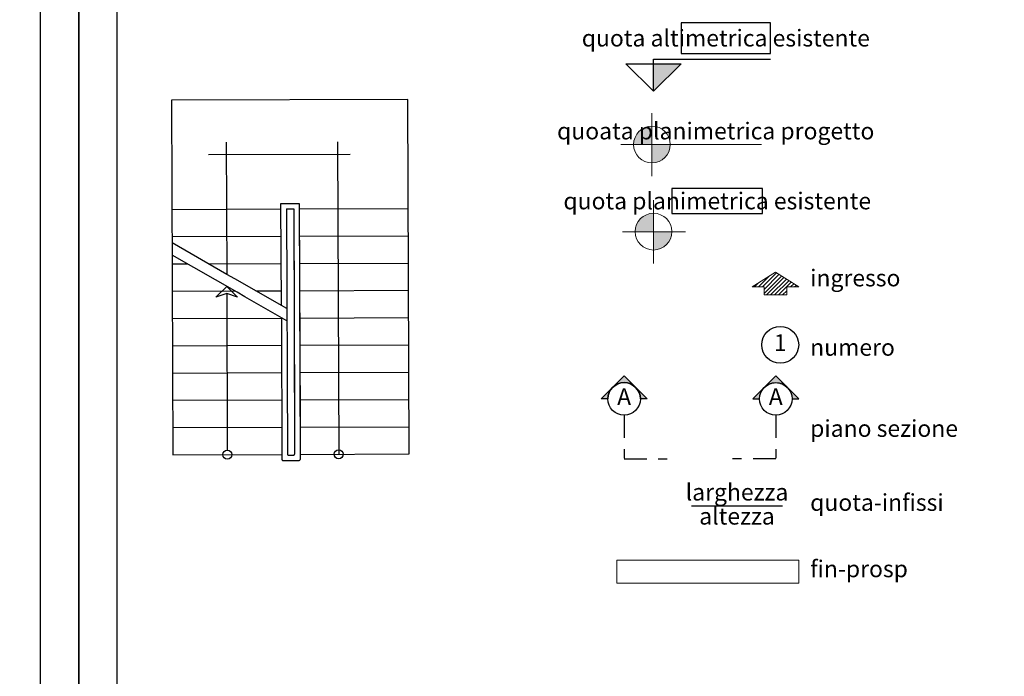
# Model space of a CAD drawing. Units: millimetres. Extents: x -43.9 to 39.1, y 0.6 to 36.9.
# Drawn here: x -1.1 to 9.8, y 15.8 to 23.1 of the extents above; entities that cross this region are included whole.
import ezdxf
from ezdxf.enums import TextEntityAlignment as Align

# ---------------------------------------------------------------- set-up
doc = ezdxf.new("R2010")
doc.units = ezdxf.units.MM
doc.linetypes.add('TRATTOPUNTO', pattern=[1, 0.5, -0.25, 0, -0.25])
doc.layers.add('ZLIMITI', color=15, linetype='Continuous', plot=False)
doc.layers.add('ZLIMITI @ 1', color=15, linetype='Continuous', plot=False)
doc.styles.add('sc100quote', font='calibri.ttf', dxfattribs={"height": 0.175})

# ---------------------------------------------------------------- blocks, each defined once
blk = doc.blocks.new('A4Sc100')
at = {"layer": 'ZLIMITI'}
for points in [[(21, 29.7), (0, 29.7), (0, 0), (21, 0)], [(0.4195, 0.582), (20.5805, 0.582), (20.5805, 29.118), (0.4195, 29.118)]]:
    blk.add_lwpolyline(points, close=True, dxfattribs=at)
blk = doc.blocks.new('quota_plan_esistente')
at = {"lineweight": 20, "ltscale": 0.6}
h = blk.add_hatch(color=256, dxfattribs=at)
h.dxf.hatch_style = 1
h.paths.add_polyline_path([(0, 0.202, 0.414214), (-0.202, 0), (0, 0)])
h.paths.add_polyline_path([(0.202, 0), (0, 0), (0, -0.202, 0.414214)])
blk.add_lwpolyline([(0.202, 0.202), (1.199, 0.202), (1.199, 0.476), (0.202, 0.476)], close=True)
for points in [[(0, 0.348), (0, -0.348)], [(-0.341, 0), (0.353, 0)]]:
    blk.add_lwpolyline(points, dxfattribs=at)
blk.add_circle((0, 0.001), 0.202, dxfattribs=at)
at = {"lineweight": 20, "style": 'sc100quote'}
blk.add_attdef('QUOTA', text='', height=0.185, dxfattribs=at).set_placement((0.701, 0.339), align=Align.MIDDLE_CENTER)
blk = doc.blocks.new('quota_plan_progetto')
at = {"lineweight": 20, "ltscale": 0.6}
h = blk.add_hatch(color=256, dxfattribs=at)
h.dxf.hatch_style = 1
h.paths.add_polyline_path([(0, 0.202, 0.414214), (-0.202, 0), (0, 0)])
h.paths.add_polyline_path([(0.202, 0), (0, 0), (0, -0.202, 0.414214)])
for points in [[(0, 0.348), (0, -0.348)], [(-0.341, 0), (1.205, 0)]]:
    blk.add_lwpolyline(points, dxfattribs=at)
blk.add_circle((0, 0.001), 0.202, dxfattribs=at)
at = {"lineweight": 20, "style": 'sc100quote'}
blk.add_attdef('QUOTA', text='', height=0.185, dxfattribs=at).set_placement((0.701, 0), align=Align.BOTTOM_CENTER)
blk = doc.blocks.new('quota_alt_esistente')
blk.add_hatch(color=251).paths.add_polyline_path([(0.303, 0.302), (0, 0.302), (0, 0)])
for p, q in [((0, 0.302), (0, 0.352)), ((0, 0.352), (1.286, 0.352)), ((0, 0), (0, 0.302))]:
    blk.add_line(p, q)
blk.add_lwpolyline([(0.303, 0.415), (1.286, 0.415), (1.286, 0.752), (0.303, 0.752)], close=True)
blk.add_lwpolyline([(-0.303, 0.302), (0.303, 0.302), (0, 0), (-0.303, 0.302)])
at = {"layer": 'ZLIMITI', "style": 'sc100quote'}
blk.add_attdef('LIVELLO_ESISTENTE', text='', height=0.185, dxfattribs=at).set_placement((0.795, 0.584), align=Align.MIDDLE_CENTER)
blk = doc.blocks.new('*U357')
blk.add_line((-0.5, 0), (0.5, 0))
at = {"style": 'sc100quote'}
blk.add_attdef('LAR', text='', height=0.185, dxfattribs=at).set_placement((0, 0), align=Align.BOTTOM_CENTER)
blk.add_attdef('ALT', text='', height=0.185, dxfattribs=at).set_placement((0, -0.022), align=Align.TOP_CENTER)
blk = doc.blocks.new('*U82')
at = {"color": 254, "lineweight": 20}
blk.add_lwpolyline([(0, 0.25), (2, 0.25), (2, 0), (0, 0)], close=True, dxfattribs=at)
blk = doc.blocks.new('*U57')
h = blk.add_hatch(color=250)
edge = h.paths.add_edge_path()
edge.add_line((-0.679, 0.659), (-0.753, 0.659))
edge.add_line((-0.753, 0.659), (-0.5, 0.911))
edge.add_line((-0.5, 0.911), (-0.247, 0.659))
edge.add_line((-0.247, 0.659), (-0.321, 0.659))
edge.add_arc((-0.5, 0.659), 0.179, 0, 180)
h = blk.add_hatch(color=250)
edge = h.paths.add_edge_path()
edge.add_line((1.346, 0.659), (1.42, 0.659))
edge.add_line((1.42, 0.659), (1.167, 0.911))
edge.add_line((1.167, 0.911), (0.915, 0.659))
edge.add_line((0.915, 0.659), (0.989, 0.659))
edge.add_arc((1.167, 0.659), 0.179, 0, 180, ccw=False)
at = {"linetype": 'TRATTOPUNTO', "lineweight": 30, "ltscale": 0.5}
for p, q in [((-0.5, 0.48), (-0.5, 0)), ((1.167, 0.48), (1.167, 0)), ((-0.5, 0), (0, 0)), ((1.167, 0), (0.667, 0))]:
    blk.add_line(p, q, dxfattribs=at)
for points in [[(-0.679, 0.659), (-0.753, 0.659), (-0.5, 0.911), (-0.247, 0.659), (-0.321, 0.659, 1)], [(-0.374, 0.785, 0.414214), (-0.626, 0.785), (-0.5, 0.911), (-0.374, 0.785)], [(1.346, 0.659), (1.42, 0.659), (1.167, 0.911), (0.915, 0.659), (0.989, 0.659, -1)], [(1.041, 0.785, -0.414214), (1.293, 0.785), (1.167, 0.911), (1.041, 0.785)]]:
    blk.add_lwpolyline(points, format="xyb", close=True)
for centre in [(-0.5, 0.659), (1.167, 0.659)]:
    blk.add_circle(centre, 0.179)
at = {"style": 'sc100quote'}
for tag, p in [('SEZ_S', (-0.5, 0.659)), ('SEZ_D', (1.167, 0.659))]:
    blk.add_attdef(tag, text='', height=0.185, dxfattribs=at).set_placement(p, align=Align.MIDDLE)
blk = doc.blocks.new('numero')
blk.add_circle((0, 0), 0.203)
at = {"color": 1, "style": 'sc100quote'}
blk.add_attdef('N', text='', height=0.185, dxfattribs=at).set_placement((0, 0), align=Align.MIDDLE)
blk = doc.blocks.new('Ingresso')
at = {"lineweight": 20}
h = blk.add_hatch(dxfattribs=at)
h.set_pattern_fill('ANSI31', color=252, scale=0.25, style=0)
h.set_pattern_definition([(45, (-5.59375, -37.03125), (-0.022097087, 0.022097087), [])])
h.paths.add_polyline_path([(-0.25625, -0.1625), (-0.125, -0.1625), (-0.125, -0.25), (0, -0.25), (0.125, -0.25), (0.125, -0.1625), (0.25625, -0.1625), (0, 0)])
blk.add_lwpolyline([(0, 0), (0.25625, -0.1625), (0.125, -0.1625), (0.125, -0.25), (0, -0.25), (-0.125, -0.25), (-0.125, -0.1625), (-0.25625, -0.1625)], close=True, dxfattribs=at)
blk = doc.blocks.new('*U403')
at = {"true_color": 0xc7c8ca}
h = blk.add_hatch(dxfattribs=at)
h.set_pattern_fill('ANGLE', color=9)
h.set_pattern_definition([(0, (-283.51, -154.105), (0, 6.985), [5.08, -1.905]), (90, (-283.51, -154.105), (-6.985, 4e-16), [5.08, -1.905])])
h.paths.add_polyline_path([(-0.811, -2.172), (-0.693, -2.053), (-0.573, -2.171), (-0.692, -2.132)])
at = {"linetype": 'Continuous', "ltscale": 0.1}
for p, q in [((-0.698, -0.467), (-0.693, -1.918)), ((0.527, -0.463), (0.539, -3.898)), ((-0.894, -0.603), (0.663, -0.598)), ((-0.692, -2.132), (-0.686, -3.852))]:
    blk.add_line(p, q, dxfattribs=at)
for p, q in [((-0.096, -1.14), (0.104, -1.14)), ((-0.096, -1.14), (0.104, -1.14)), ((-0.092, -2.263), (-0.096, -1.14)), ((0.104, -1.14), (0.113, -3.54)), ((0.104, -1.14), (0.115, -3.957)), ((-1.296, -1.205), (-0.096, -1.2)), ((-0.036, -1.2), (0.044, -1.2)), ((-0.036, -1.2), (-0.026, -3.897)), ((-0.036, -1.2), (0.044, -1.2)), ((0.044, -1.2), (0.052, -3.48)), ((0.044, -1.2), (0.054, -3.897)), ((0.104, -1.2), (1.304, -1.195)), ((-1.295, -1.505), (-0.095, -1.5)), ((0.105, -1.5), (1.305, -1.495)), ((-1.294, -1.805), (-1.124, -1.804)), ((-0.894, -1.803), (-0.094, -1.8)), ((0.106, -1.8), (1.306, -1.795)), ((-1.293, -2.105), (-0.604, -2.102)), ((-0.374, -2.101), (-0.093, -2.1)), ((0.107, -2.1), (1.307, -2.095)), ((-1.292, -2.405), (-0.092, -2.4)), ((-0.092, -2.395), (-0.085, -3.957)), ((0.108, -2.4), (1.308, -2.395)), ((-1.29, -2.705), (-0.09, -2.7)), ((0.11, -2.7), (1.31, -2.695)), ((-1.289, -3.005), (-0.089, -3)), ((0.111, -3), (1.311, -2.995)), ((-1.288, -3.305), (-0.088, -3.3)), ((0.112, -3.3), (1.312, -3.295)), ((-1.287, -3.605), (-0.087, -3.6)), ((0.113, -3.6), (1.313, -3.595)), ((0.114, -3.9), (1.314, -3.895)), ((-1.286, -3.905), (-0.086, -3.9)), ((-0.075, -3.967), (0.105, -3.967)), ((-0.016, -3.907), (0.044, -3.907))]:
    blk.add_line(p, q)
at = {"lineweight": 30}
for points in [[(1.314, -3.895), (1.314, -3.895), (1.3, 0.005), (-1.3, -0.005), (-1.286, -3.905), (-1.286, -3.905)], [(-0.032, -2.297), (-0.604, -1.969), (-0.604, -1.969), (-0.69, -1.92), (-0.69, -1.92), (-1.294, -1.574)], [(-0.031, -2.43), (-0.492, -2.166), (-0.492, -2.166), (-0.578, -2.117), (-0.578, -2.117), (-1.294, -1.707)]]:
    blk.add_lwpolyline(points, dxfattribs=at)
blk.add_lwpolyline([(-0.811, -2.172), (-0.693, -2.053), (-0.573, -2.171), (-0.692, -2.132), (-0.811, -2.172)])
for centre in [(-0.686, -3.902), (0.539, -3.898)]:
    blk.add_circle(centre, 0.05)
for centre, start, end in [((-0.075, -3.957), 180.2024, 270.2024), ((-0.016, -3.897), 180.2024, 270.2024), ((0.044, -3.897), 270.2024, 0.2024), ((0.105, -3.957), 270.2024, 0.2024)]:
    blk.add_arc(centre, 0.01, start, end)

msp = doc.modelspace()

# ---------------------------------------------------------------- block references
for name, p in [('A4Sc100', (-21.419, 0.582)), ('A4Sc100', (-0.419, 0.582)), ('*U403', (1.901, 22.178))]:
    msp.add_blockref(name, p)
at = {"layer": 'ZLIMITI'}
for name, p, values in [('quota_plan_progetto', (5.883, 21.685), {'QUOTA': 'quoata planimetrica progetto'}), ('quota_plan_esistente', (5.9, 20.727), {'QUOTA': 'quota planimetrica esistente'}), ('numero', (7.293, 19.483), {'N': '1'}), ('*U357', (6.818, 17.713), {'LAR': 'larghezza', 'ALT': 'altezza'})]:
    msp.add_blockref(name, p, dxfattribs=at).add_auto_attribs(values)
for name, p in [('Ingresso', (7.24, 20.282)), ('*U82', (5.497, 16.863))]:
    msp.add_blockref(name, p, dxfattribs=at)
at = {"layer": 'ZLIMITI @ 1'}
for name, p, values in [('quota_alt_esistente', (5.9, 22.273), {'LIVELLO_ESISTENTE': 'quota altimetrica esistente'}), ('*U57', (6.077, 18.23), {'SEZ_S': 'A', 'SEZ_D': 'A'})]:
    msp.add_blockref(name, p, dxfattribs=at).add_auto_attribs(values)

# ---------------------------------------------------------------- texts
at = {"layer": 'ZLIMITI', "char_height": 0.185, "attachment_point": 1, "style": 'sc100quote'}
for s, width, insert in [('ingresso', 0.97087, (7.622, 20.311)), ('numero', 0.97087, (7.622, 19.548)), ('piano sezione', 1.95364, (7.622, 18.656)), ('quota-infissi', 0.99009, (7.622, 17.842)), ('fin-prosp', 0.6, (7.622, 17.112))]:
    msp.add_mtext_dynamic_manual_height_columns(s, width=width, gutter_width=0.925, heights=[0], dxfattribs=dict(at, insert=insert))

doc.saveas('drawing.dxf')
